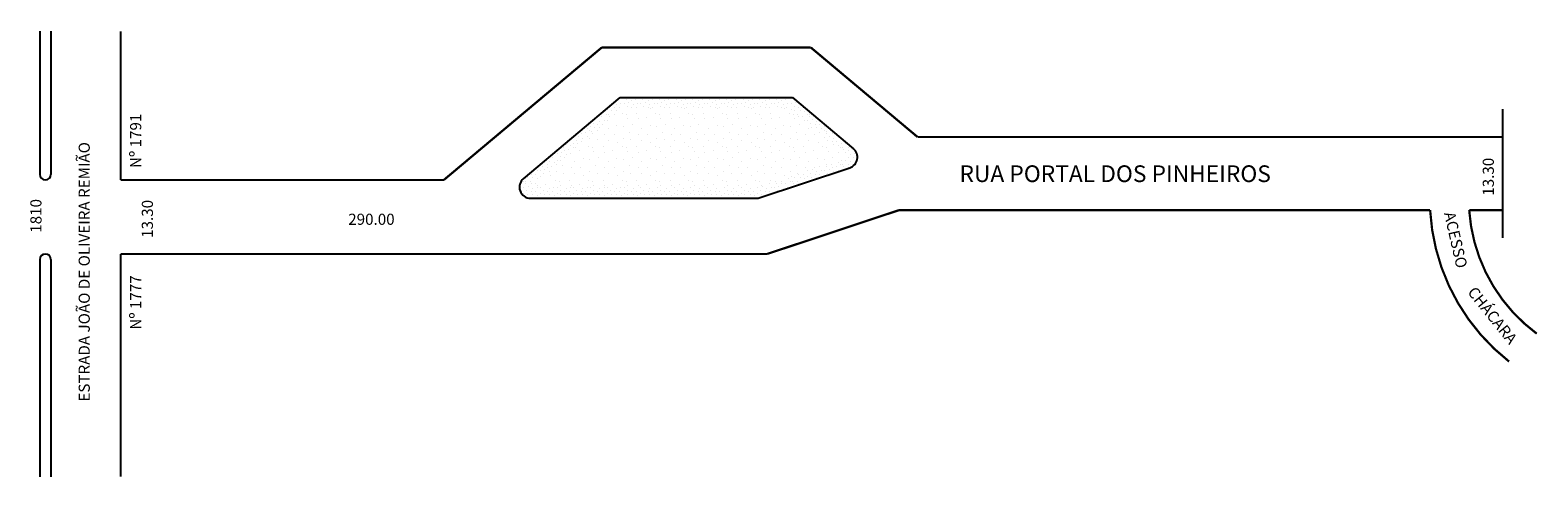
# Model space of a CAD drawing. Extents: x -17 to 254, y -71 to 9.
import ezdxf

# ---------------------------------------------------------------- set-up
doc = ezdxf.new("R2010")
doc.units = 0
doc.header["$MEASUREMENT"] = 0
doc.layers.get('0').update_dxf_attribs({"linetype": 'CONTINUOUS'})

msp = doc.modelspace()

# ---------------------------------------------------------------- hatches: boundary and pattern name
h = msp.add_hatch()
h.set_pattern_fill('STIPPLE', color=256, scale=3, style=0)
h.set_pattern_definition([(0, (0.12, 0.06), (0, 3), [0, -3]), (0, (1.08, 0.12), (0, 3), [0, -3]), (0, (0.54, 0.78), (0, 3), [0, -3]), (0, (1.2, 1.26), (0, 3), [0, -3]), (0, (0.42, 1.44), (0, 3), [0, -3]), (0, (0.66, 2.16), (0, 3), [0, -3]), (0, (0.24, 2.7), (0, 3), [0, -3]), (0, (1.2, 2.64), (0, 3), [0, -3]), (0, (1.92, 2.76), (0, 3), [0, -3]), (0, (2.28, 2.04), (0, 3), [0, -3]), (0, (2.88, 1.98), (0, 3), [0, -3]), (0, (2.88, 0.9), (0, 3), [0, -3]), (0, (2.34, 0.54), (0, 3), [0, -3]), (0, (1.5, 0.72), (0, 3), [0, -3]), (0, (2.04, 1.26), (0, 3), [0, -3]), (0, (1.5, 1.8), (0, 3), [0, -3]), (0, (2.76, 0.12), (0, 3), [0, -3])])
h.paths.add_polyline_path([(113.92, -20.98), (130.39, -15.5, 0.586732), (131.05, -12.07), (120.11, -2.89), (89.16, -2.89), (71.82, -17.45, 0.700208), (73.11, -20.98)])
h.paths.add_polyline_path([(129.76, -13.6), (113.6, -18.98), (73.26, -18.94), (89.89, -4.89), (119.38, -4.89)], flags=16)
h = msp.add_hatch()
h.set_pattern_fill('STIPPLE', color=256, scale=6, style=0)
h.set_pattern_definition([(0, (0.24, 0.12), (0, 6), [0, -6]), (0, (2.16, 0.24), (0, 6), [0, -6]), (0, (1.08, 1.56), (0, 6), [0, -6]), (0, (2.4, 2.52), (0, 6), [0, -6]), (0, (0.84, 2.88), (0, 6), [0, -6]), (0, (1.32, 4.32), (0, 6), [0, -6]), (0, (0.48, 5.4), (0, 6), [0, -6]), (0, (2.4, 5.28), (0, 6), [0, -6]), (0, (3.84, 5.52), (0, 6), [0, -6]), (0, (4.56, 4.08), (0, 6), [0, -6]), (0, (5.76, 3.96), (0, 6), [0, -6]), (0, (5.76, 1.8), (0, 6), [0, -6]), (0, (4.68, 1.08), (0, 6), [0, -6]), (0, (3, 1.44), (0, 6), [0, -6]), (0, (4.08, 2.52), (0, 6), [0, -6]), (0, (3, 3.6), (0, 6), [0, -6]), (0, (5.52, 0.24), (0, 6), [0, -6])])
h.paths.add_polyline_path([(89.89, -4.89), (73.26, -18.94), (113.6, -18.98), (129.76, -13.6), (119.38, -4.89)])

# ---------------------------------------------------------------- linework, layer by layer
for p, q in [((-14.96, 9.02), (-14.96, -16.68)), ((-12.96, 9.02), (-12.96, -16.68)), ((71.82, -17.45), (89.16, -2.89)), ((89.16, -2.89), (120.11, -2.89)), ((120.11, -2.89), (131.05, -12.07)), ((113.92, -20.98), (130.39, -15.5)), ((-13.96, -17.68), (-13.96, -17.68)), ((73.11, -20.98), (113.92, -20.98)), ((-14.96, -31.98), (-14.96, -70.98)), ((-13.96, -30.98), (-13.96, -30.98)), ((-12.96, -31.98), (-12.96, -70.98))]:
    msp.add_line(p, q)
at = {"const_width": 0.4}
for points in [[(-0.46, 9.02), (-0.46, -17.68)], [(57.54, -17.68), (85.89, 6.11)], [(85.89, 6.11), (123.39, 6.11)], [(123.39, 6.11), (142.54, -9.96)], [(247.54, -28.1), (247.54, -4.96)], [(142.54, -9.96), (247.54, -9.96)], [(-0.46, -17.68), (57.54, -17.68)], [(115.54, -30.98), (139.24, -23.1)], [(139.24, -23.1), (234.53, -23.1)], [(241.54, -23.1), (247.54, -23.1)], [(-0.46, -30.98), (115.54, -30.98)], [(-0.46, -30.98), (-0.46, -70.98)]]:
    msp.add_lwpolyline(points, dxfattribs=at)
for points in [[(234.53, -23.1, 0.216617), (248.7, -50.29, 4.616445)], [(241.54, -23.1, 0.220159), (253.66, -45.28, 4.542166)]]:
    msp.add_lwpolyline(points, format="xyb", dxfattribs=at)
for centre, radius, start, end in [((129.76, -13.6), 2, 288.394, 50), ((-13.96, -16.68), 1, 180, 270), ((-13.96, -16.68), 1, 270, 360), ((73.11, -18.98), 2, 130, 270), ((-13.96, -31.98), 1, 90, 180), ((-13.96, -31.98), 1, 0, 90)]:
    msp.add_arc(centre, radius, start, end)

# ---------------------------------------------------------------- texts
at = {"char_height": 2, "attachment_point": 1}
for s, insert, width, rotation in [('Nº 1791', (1.24, -15.53), 21.3584, 90), ('ESTRADA JOÃO DE OLIVEIRA REMIÃO', (-7.99, -57.48), 66.228, 90), ('13.30', (243.97, -20.51), 21.3584, 90), ('1810', (-16.66, -27.16), 21.3584, 90), ('13.30', (3.34, -28.08), 21.3584, 90), ('ACESSO', (238.95, -23.22), 14.7605, 282.9074), ('Nº 1777', (1.24, -44.56), 21.3584, 90), ('CHÁCARA', (242.69, -36.62), 14.1929, 308.7138)]:
    msp.add_mtext(s, dxfattribs=dict(at, insert=insert, width=width, rotation=rotation))
at = {"attachment_point": 1}
for s, insert, char_height, width in [('RUA PORTAL DOS PINHEIROS', (150.07, -15.06), 3, 81.7788), ('290.00', (40.38, -23.74), 2, 21.3584)]:
    msp.add_mtext(s, dxfattribs=dict(at, insert=insert, char_height=char_height, width=width))

doc.saveas('drawing.dxf')
